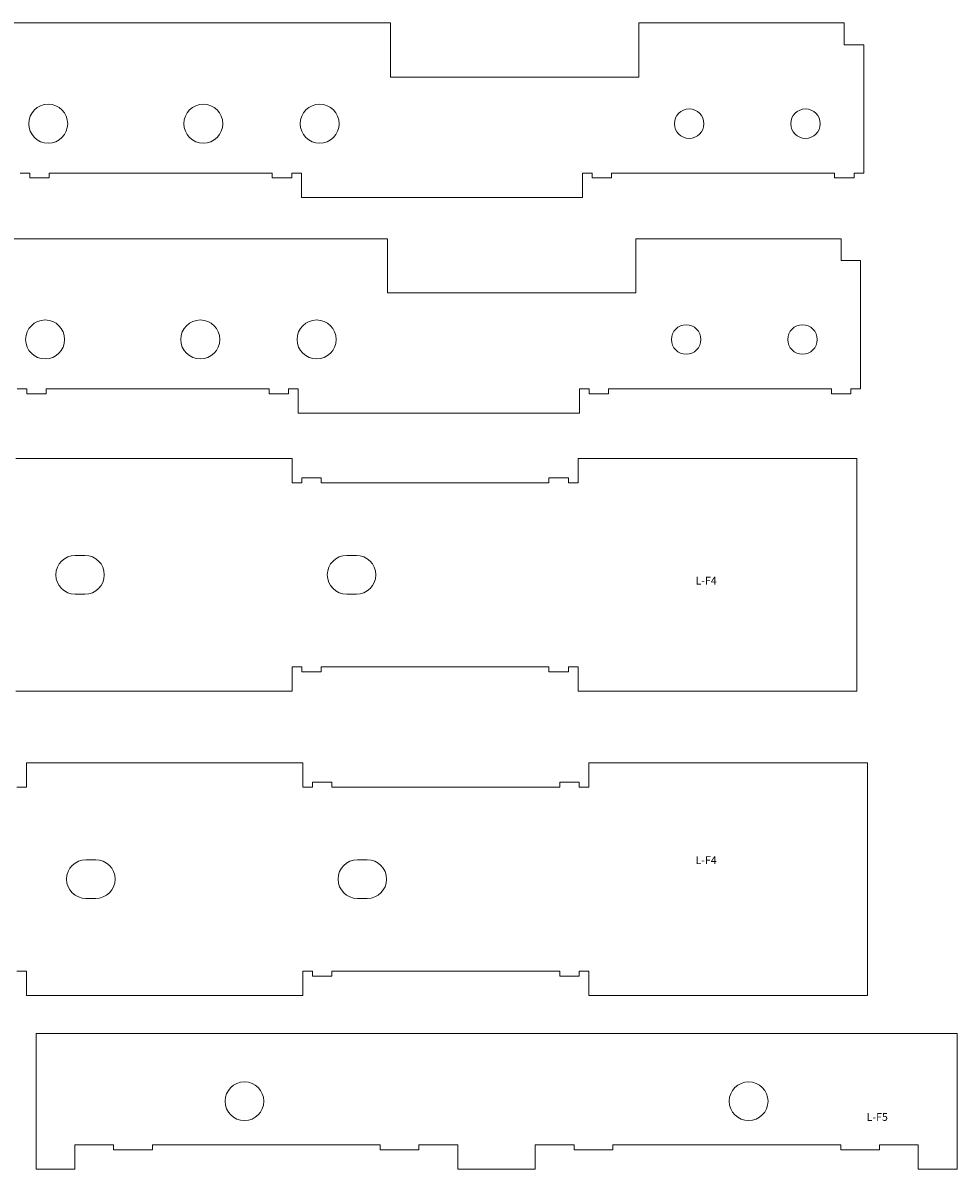
# Model space of a CAD drawing. Units: inches. Extents: x -220 to 150, y -30 to 112.
# Drawn here: x -146 to -122, y 13 to 42 of the extents above; entities that cross this region are included whole.
import ezdxf

# ---------------------------------------------------------------- set-up
doc = ezdxf.new("R2010")
doc.units = ezdxf.units.IN
doc.header["$MEASUREMENT"] = 0
doc.layers.add('VISIBLE', color=7, linetype='Continuous', lineweight=0)

msp = doc.modelspace()

# ---------------------------------------------------------------- linework, layer by layer
at = {"layer": 'VISIBLE'}
for p, q in [((-147.16084, 42.34539), (-136.39209, 42.34539)), ((-136.39209, 42.34539), (-136.39209, 40.94539)), ((-129.99209, 40.94539), (-129.99209, 42.34539)), ((-129.99209, 42.34539), (-124.69209, 42.34539)), ((-124.69209, 41.78289), (-124.69209, 42.34539)), ((-124.19209, 41.78289), (-124.69209, 41.78289)), ((-124.19209, 41.78289), (-124.19209, 38.47039)), ((-136.39209, 40.94539), (-129.99209, 40.94539)), ((-145.94209, 38.47039), (-145.69209, 38.47039)), ((-145.69209, 38.47039), (-145.69209, 38.34539)), ((-145.19209, 38.47039), (-139.44209, 38.47039)), ((-145.19209, 38.34539), (-145.19209, 38.47039)), ((-139.44209, 38.47039), (-139.44209, 38.34539)), ((-138.94209, 38.34539), (-138.94209, 38.47039)), ((-138.94209, 38.47039), (-138.69209, 38.47039)), ((-138.69209, 37.84539), (-138.69209, 38.47039)), ((-131.44209, 38.47039), (-131.19209, 38.47039)), ((-131.44209, 38.47039), (-131.44209, 37.84539)), ((-131.19209, 38.47039), (-131.19209, 38.34539)), ((-130.69209, 38.47039), (-124.94209, 38.47039)), ((-130.69209, 38.34539), (-130.69209, 38.47039)), ((-124.94209, 38.47039), (-124.94209, 38.34539)), ((-124.44209, 38.34539), (-124.44209, 38.47039)), ((-124.44209, 38.47039), (-124.19209, 38.47039)), ((-145.19209, 38.34539), (-145.69209, 38.34539)), ((-138.94209, 38.34539), (-139.44209, 38.34539)), ((-130.69209, 38.34539), (-131.19209, 38.34539)), ((-124.44209, 38.34539), (-124.94209, 38.34539)), ((-131.44209, 37.84539), (-138.69209, 37.84539)), ((-147.23985, 36.78038), (-136.4711, 36.78038)), ((-136.4711, 36.78038), (-136.4711, 35.38038)), ((-130.0711, 35.38038), (-130.0711, 36.78038)), ((-130.0711, 36.78038), (-124.7711, 36.78038)), ((-124.7711, 36.21788), (-124.7711, 36.78038)), ((-124.2711, 36.21788), (-124.7711, 36.21788)), ((-124.2711, 36.21788), (-124.2711, 32.90538)), ((-136.4711, 35.38038), (-130.0711, 35.38038)), ((-146.0211, 32.90538), (-145.7711, 32.90538)), ((-145.7711, 32.90538), (-145.7711, 32.78038)), ((-145.2711, 32.90538), (-139.5211, 32.90538)), ((-145.2711, 32.78038), (-145.2711, 32.90538)), ((-139.5211, 32.90538), (-139.5211, 32.78038)), ((-139.0211, 32.78038), (-139.0211, 32.90538)), ((-139.0211, 32.90538), (-138.7711, 32.90538)), ((-138.7711, 32.28038), (-138.7711, 32.90538)), ((-131.5211, 32.90538), (-131.2711, 32.90538)), ((-131.5211, 32.90538), (-131.5211, 32.28038)), ((-131.2711, 32.90538), (-131.2711, 32.78038)), ((-130.7711, 32.90538), (-125.0211, 32.90538)), ((-130.7711, 32.78038), (-130.7711, 32.90538)), ((-125.0211, 32.90538), (-125.0211, 32.78038)), ((-124.5211, 32.78038), (-124.5211, 32.90538)), ((-124.5211, 32.90538), (-124.2711, 32.90538)), ((-145.2711, 32.78038), (-145.7711, 32.78038)), ((-139.0211, 32.78038), (-139.5211, 32.78038)), ((-130.7711, 32.78038), (-131.2711, 32.78038)), ((-124.5211, 32.78038), (-125.0211, 32.78038)), ((-131.5211, 32.28038), (-138.7711, 32.28038)), ((-146.058, 31.10966), (-138.933, 31.10966)), ((-138.933, 30.48466), (-138.933, 31.10966)), ((-131.558, 31.10966), (-131.558, 30.48466)), ((-131.558, 31.10966), (-124.3705, 31.10966)), ((-124.3705, 31.10966), (-124.3705, 25.10966)), ((-138.683, 30.48466), (-138.933, 30.48466)), ((-138.683, 30.60966), (-138.683, 30.48466)), ((-138.183, 30.60966), (-138.683, 30.60966)), ((-138.183, 30.48466), (-138.183, 30.60966)), ((-132.308, 30.48466), (-138.183, 30.48466)), ((-132.308, 30.60966), (-132.308, 30.48466)), ((-131.808, 30.60966), (-132.308, 30.60966)), ((-131.808, 30.48466), (-131.808, 30.60966)), ((-131.558, 30.48466), (-131.808, 30.48466)), ((-144.52301, 28.60966), (-144.27301, 28.60966)), ((-137.52301, 28.60966), (-137.27301, 28.60966)), ((-144.27301, 27.60966), (-144.52301, 27.60966)), ((-137.27301, 27.60966), (-137.52301, 27.60966)), ((-138.933, 25.73466), (-138.683, 25.73466)), ((-138.933, 25.10966), (-138.933, 25.73466)), ((-138.683, 25.73466), (-138.683, 25.60966)), ((-138.183, 25.60966), (-138.183, 25.73466)), ((-138.183, 25.73466), (-132.308, 25.73466)), ((-132.308, 25.73466), (-132.308, 25.60966)), ((-131.808, 25.60966), (-131.808, 25.73466)), ((-131.808, 25.73466), (-131.558, 25.73466)), ((-131.558, 25.73466), (-131.558, 25.10966)), ((-138.683, 25.60966), (-138.183, 25.60966)), ((-132.308, 25.60966), (-131.808, 25.60966)), ((-138.933, 25.10966), (-146.058, 25.10966)), ((-124.3705, 25.10966), (-131.558, 25.10966)), ((-145.78068, 23.25994), (-138.65568, 23.25994)), ((-145.78068, 23.25994), (-145.78068, 22.63494)), ((-138.65568, 22.63494), (-138.65568, 23.25994)), ((-131.28068, 23.25994), (-131.28068, 22.63494)), ((-131.28068, 23.25994), (-124.09318, 23.25994)), ((-124.09318, 23.25994), (-124.09318, 17.25994)), ((-145.78068, 22.63494), (-146.03068, 22.63494)), ((-138.40568, 22.63494), (-138.65568, 22.63494)), ((-138.40568, 22.75994), (-138.40568, 22.63494)), ((-137.90568, 22.75994), (-138.40568, 22.75994)), ((-137.90568, 22.63494), (-137.90568, 22.75994)), ((-132.03068, 22.63494), (-137.90568, 22.63494)), ((-132.03068, 22.75994), (-132.03068, 22.63494)), ((-131.53068, 22.75994), (-132.03068, 22.75994)), ((-131.53068, 22.63494), (-131.53068, 22.75994)), ((-131.28068, 22.63494), (-131.53068, 22.63494)), ((-144.24569, 20.75994), (-143.99569, 20.75994)), ((-137.24569, 20.75994), (-136.99569, 20.75994)), ((-143.99569, 19.75994), (-144.24569, 19.75994)), ((-136.99569, 19.75994), (-137.24569, 19.75994)), ((-146.03068, 17.88494), (-145.78068, 17.88494)), ((-145.78068, 17.88494), (-145.78068, 17.25994)), ((-138.65568, 17.88494), (-138.40568, 17.88494)), ((-138.65568, 17.25994), (-138.65568, 17.88494)), ((-138.40568, 17.88494), (-138.40568, 17.75994)), ((-138.40568, 17.75994), (-137.90568, 17.75994)), ((-137.90568, 17.75994), (-137.90568, 17.88494)), ((-137.90568, 17.88494), (-132.03068, 17.88494)), ((-132.03068, 17.88494), (-132.03068, 17.75994)), ((-132.03068, 17.75994), (-131.53068, 17.75994)), ((-131.53068, 17.75994), (-131.53068, 17.88494)), ((-131.53068, 17.88494), (-131.28068, 17.88494)), ((-131.28068, 17.88494), (-131.28068, 17.25994)), ((-138.65568, 17.25994), (-145.78068, 17.25994)), ((-124.09318, 17.25994), (-131.28068, 17.25994)), ((-145.5347, 16.28104), (-145.5347, 12.78104)), ((-145.5347, 16.28104), (-121.7847, 16.28104)), ((-121.7847, 12.78104), (-121.7847, 16.28104)), ((-144.5347, 13.40604), (-143.5347, 13.40604)), ((-144.5347, 13.40604), (-144.5347, 12.78104)), ((-143.5347, 13.40604), (-143.5347, 13.28104)), ((-142.5347, 13.40604), (-136.6597, 13.40604)), ((-142.5347, 13.28104), (-142.5347, 13.40604)), ((-136.6597, 13.40604), (-136.6597, 13.28104)), ((-135.6597, 13.28104), (-135.6597, 13.40604)), ((-135.6597, 13.40604), (-134.6597, 13.40604)), ((-134.6597, 13.40604), (-134.6597, 12.78104)), ((-132.6597, 13.40604), (-132.6597, 12.78104)), ((-132.6597, 13.40604), (-131.6597, 13.40604)), ((-131.6597, 13.40604), (-131.6597, 13.28104)), ((-130.6597, 13.28104), (-130.6597, 13.40604)), ((-130.6597, 13.40604), (-124.7847, 13.40604)), ((-124.7847, 13.40604), (-124.7847, 13.28104)), ((-123.7847, 13.28104), (-123.7847, 13.40604)), ((-123.7847, 13.40604), (-122.7847, 13.40604)), ((-122.7847, 13.40604), (-122.7847, 12.78104)), ((-142.5347, 13.28104), (-143.5347, 13.28104)), ((-135.6597, 13.28104), (-136.6597, 13.28104)), ((-130.6597, 13.28104), (-131.6597, 13.28104)), ((-123.7847, 13.28104), (-124.7847, 13.28104)), ((-144.5347, 12.78104), (-145.5347, 12.78104)), ((-132.6597, 12.78104), (-134.6597, 12.78104)), ((-121.7847, 12.78104), (-122.7847, 12.78104))]:
    msp.add_line(p, q, dxfattribs=at)
for centre, radius in [((-145.22009, 39.74539), 0.5025), ((-141.22009, 39.74539), 0.5025), ((-138.22009, 39.74539), 0.5025), ((-128.69209, 39.74539), 0.38), ((-125.69209, 39.74539), 0.38), ((-145.2991, 34.18038), 0.5025), ((-141.2991, 34.18038), 0.5025), ((-138.2991, 34.18038), 0.5025), ((-128.7711, 34.18038), 0.38), ((-125.7711, 34.18038), 0.38), ((-140.1597, 14.53104), 0.5), ((-127.1597, 14.53104), 0.5)]:
    msp.add_circle(centre, radius, dxfattribs=at)
for centre, start, end in [((-144.52301, 28.10966), 90, 270), ((-144.27301, 28.10966), 270, 90), ((-137.52301, 28.10966), 90, 270), ((-137.27301, 28.10966), 270, 90), ((-144.24569, 20.25994), 90, 270), ((-143.99569, 20.25994), 270, 90), ((-137.24569, 20.25994), 90, 270), ((-136.99569, 20.25994), 270, 90)]:
    msp.add_arc(centre, 0.5, start, end, dxfattribs=at)

# ---------------------------------------------------------------- texts
at = {"char_height": 0.2, "width": 1.8497, "attachment_point": 1}
for s, insert in [('L-F4', (-128.5279, 28.05928)), ('L-F4', (-128.5279, 20.84915)), ('L-F5', (-124.11516, 14.22485))]:
    msp.add_mtext(s, dxfattribs=dict(at, insert=insert))

doc.saveas('drawing.dxf')
